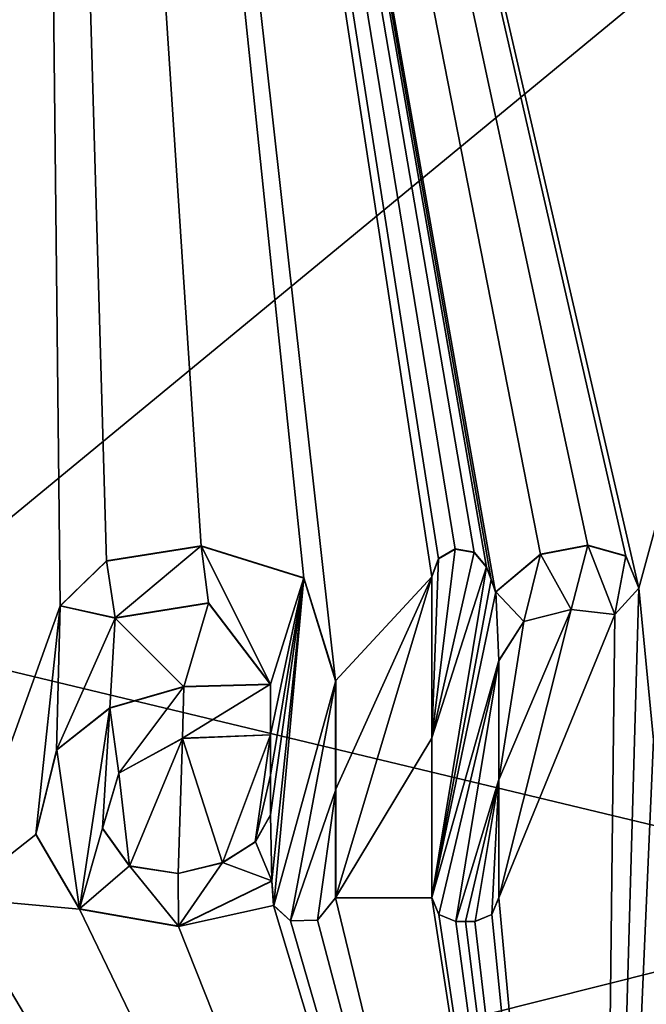
# Model space of a CAD drawing. Units: millimetres. Extents: x -152 to 42, y -64 to 42.
# Drawn here: x -105 to -102, y 28 to 32 of the extents above; entities that cross this region are included whole.
import ezdxf

# ---------------------------------------------------------------- set-up
doc = ezdxf.new("R2010")
doc.units = ezdxf.units.MM
doc.header["$LTSCALE"] = 65.185185
for name, color, linetype in [('614', 7, 'CONTINUOUS'), ('659', 7, 'CONTINUOUS'), ('664', 7, 'CONTINUOUS'), ('681', 7, 'CONTINUOUS'), ('682', 7, 'CONTINUOUS'), ('683', 7, 'CONTINUOUS'), ('684', 7, 'CONTINUOUS'), ('685', 7, 'CONTINUOUS'), ('686', 7, 'CONTINUOUS'), ('687', 7, 'CONTINUOUS'), ('688', 7, 'CONTINUOUS'), ('742', 7, 'CONTINUOUS'), ('743', 7, 'CONTINUOUS'), ('744', 7, 'CONTINUOUS'), ('745', 7, 'CONTINUOUS'), ('746', 7, 'CONTINUOUS'), ('747', 7, 'CONTINUOUS'), ('762', 7, 'CONTINUOUS')]:
    doc.layers.add(name, color=color, linetype=linetype)

msp = doc.modelspace()

# ---------------------------------------------------------------- linework, layer by layer
at = {"layer": '614', "linetype": 'Continuous'}
for points in [[(-104.6843, 40.3766, 50.5129), (-105.567, 34.6252, 50.6597), (-106.008, 29.5352, 50.7698), (-104.6843, 40.3766, 50.5129)], [(-105.6286, 29.6131, 50.7672), (-104.6843, 40.3766, 50.5129), (-106.008, 29.5352, 50.7698), (-105.6286, 29.6131, 50.7672)], [(-105.278, 30.224, 50.754), (-104.6843, 40.3766, 50.5129), (-105.6286, 29.6131, 50.7672), (-105.278, 30.224, 50.754)], [(-105.2375, 30.3217, 50.7519), (-104.6843, 40.3766, 50.5129), (-105.278, 30.224, 50.754), (-105.2375, 30.3217, 50.7519)], [(-105.1391, 30.3626, 50.7507), (-104.6843, 40.3766, 50.5129), (-105.2375, 30.3217, 50.7519), (-105.1391, 30.3626, 50.7507)], [(-105.0407, 30.3218, 50.7512), (-104.6843, 40.3766, 50.5129), (-105.1391, 30.3626, 50.7507), (-105.0407, 30.3218, 50.7512)], [(-105, 30.224, 50.7531), (-104.6843, 40.3766, 50.5129), (-105.0407, 30.3218, 50.7512), (-105, 30.224, 50.7531)], [(-104.5635, 29.3614, 50.7687), (-104.6843, 40.3766, 50.5129), (-105, 28.148, 50.7935), (-104.5635, 29.3614, 50.7687)], [(-104.6843, 40.3766, 50.5129), (-105, 30.224, 50.7531), (-105, 29.1782, 50.7738), (-104.6843, 40.3766, 50.5129)], [(-105, 28.148, 50.7935), (-104.6843, 40.3766, 50.5129), (-105, 29.1782, 50.7738), (-105, 28.148, 50.7935)], [(-99.4596, 39.3373, 50.5129), (-104.6843, 40.3766, 50.5129), (-102.1586, 29.4349, 50.7566), (-99.4596, 39.3373, 50.5129)], [(-102.1586, 29.4349, 50.7566), (-104.6843, 40.3766, 50.5129), (-102.2128, 29.5685, 50.7542), (-102.1586, 29.4349, 50.7566)], [(-102.2128, 29.5685, 50.7542), (-104.6843, 40.3766, 50.5129), (-102.3705, 29.6128, 50.7542), (-102.2128, 29.5685, 50.7542)], [(-102.3705, 29.6128, 50.7542), (-104.6843, 40.3766, 50.5129), (-102.5672, 29.5753, 50.7559), (-102.3705, 29.6128, 50.7542)], [(-102.5672, 29.5753, 50.7559), (-104.6843, 40.3766, 50.5129), (-102.754, 29.4185, 50.7599), (-102.5672, 29.5753, 50.7559)], [(-102.754, 29.4185, 50.7599), (-104.6843, 40.3766, 50.5129), (-102.773, 29.4707, 50.759), (-102.754, 29.4185, 50.7599)], [(-102.773, 29.4707, 50.759), (-104.6843, 40.3766, 50.5129), (-102.7921, 29.523, 50.758), (-102.773, 29.4707, 50.759)], [(-102.7921, 29.523, 50.758), (-104.6843, 40.3766, 50.5129), (-102.8434, 29.5841, 50.7571), (-102.7921, 29.523, 50.758)], [(-102.8434, 29.5841, 50.7571), (-104.6843, 40.3766, 50.5129), (-102.9224, 29.598, 50.7572), (-102.8434, 29.5841, 50.7571)], [(-102.9224, 29.598, 50.7572), (-104.6843, 40.3766, 50.5129), (-102.9917, 29.5578, 50.7583), (-102.9224, 29.598, 50.7572)], [(-102.9917, 29.5578, 50.7583), (-104.6843, 40.3766, 50.5129), (-103.019, 29.483, 50.7599), (-102.9917, 29.5578, 50.7583)], [(-103.019, 29.483, 50.7599), (-104.6843, 40.3766, 50.5129), (-103.419, 29.05, 50.7702), (-103.019, 29.483, 50.7599)], [(-103.419, 29.05, 50.7702), (-104.6843, 40.3766, 50.5129), (-103.5512, 29.4772, 50.7624), (-103.419, 29.05, 50.7702)], [(-103.5512, 29.4772, 50.7624), (-104.6843, 40.3766, 50.5129), (-103.9779, 29.6096, 50.7616), (-103.5512, 29.4772, 50.7624)], [(-103.9779, 29.6096, 50.7616), (-104.6843, 40.3766, 50.5129), (-104.3716, 29.5476, 50.7643), (-103.9779, 29.6096, 50.7616)], [(-104.3716, 29.5476, 50.7643), (-104.6843, 40.3766, 50.5129), (-104.5635, 29.3614, 50.7687), (-104.3716, 29.5476, 50.7643)], [(-99.4596, 39.3373, 50.5129), (-102.1586, 29.4349, 50.7566), (-102.0973, 28.8046, 50.7685), (-99.4596, 39.3373, 50.5129)], [(-103.019, 28.8117, 50.7729), (-103.019, 29.483, 50.7599), (-103.419, 28.148, 50.7874), (-103.019, 28.8117, 50.7729)], [(-103.419, 29.05, 50.7702), (-103.419, 28.5973, 50.7789), (-103.019, 29.483, 50.7599), (-103.419, 29.05, 50.7702)], [(-103.419, 28.148, 50.7874), (-103.019, 29.483, 50.7599), (-103.419, 28.5973, 50.7789), (-103.419, 28.148, 50.7874)], [(-102.2593, 29.3254, 50.7593), (-102.3242, 23.6236, 50.8603), (-102.1586, 29.4349, 50.7566), (-102.2593, 29.3254, 50.7593)], [(-102.1586, 29.4349, 50.7566), (-102.3242, 23.6236, 50.8603), (-102.0973, 28.8046, 50.7685), (-102.1586, 29.4349, 50.7566)], [(-104.6656, 28.4115, 50.7873), (-104.5635, 29.3614, 50.7687), (-105, 28.148, 50.7935), (-104.6656, 28.4115, 50.7873)], [(-104.5787, 28.7615, 50.7804), (-104.5635, 29.3614, 50.7687), (-104.6656, 28.4115, 50.7873), (-104.5787, 28.7615, 50.7804)], [(-104.3355, 29.3108, 50.7688), (-104.5635, 29.3614, 50.7687), (-104.5787, 28.7615, 50.7804), (-104.3355, 29.3108, 50.7688)], [(-103.9475, 29.3729, 50.7661), (-104.3355, 29.3108, 50.7688), (-104.0505, 29.0252, 50.7733), (-103.9475, 29.3729, 50.7661)], [(-103.69, 29.035, 50.7716), (-103.9475, 29.3729, 50.7661), (-104.0505, 29.0252, 50.7733), (-103.69, 29.035, 50.7716)], [(-104.3582, 28.9367, 50.7762), (-104.3355, 29.3108, 50.7688), (-104.5787, 28.7615, 50.7804), (-104.3582, 28.9367, 50.7762)], [(-104.0505, 29.0252, 50.7733), (-104.3355, 29.3108, 50.7688), (-104.3582, 28.9367, 50.7762), (-104.0505, 29.0252, 50.7733)], [(-102.4398, 29.3461, 50.7598), (-102.6375, 29.2963, 50.7617), (-102.741, 28.6384, 50.7749), (-102.4398, 29.3461, 50.7598)], [(-102.2593, 29.3254, 50.7593), (-102.4398, 29.3461, 50.7598), (-102.741, 28.148, 50.7842), (-102.2593, 29.3254, 50.7593)], [(-102.741, 28.148, 50.7842), (-102.4398, 29.3461, 50.7598), (-102.741, 28.6384, 50.7749), (-102.741, 28.148, 50.7842)], [(-102.3242, 23.6236, 50.8603), (-102.2593, 29.3254, 50.7593), (-102.741, 28.148, 50.7842), (-102.3242, 23.6236, 50.8603)], [(-102.6375, 29.2963, 50.7617), (-102.741, 29.133, 50.7654), (-102.741, 28.6384, 50.7749), (-102.6375, 29.2963, 50.7617)], [(-104.0561, 28.8109, 50.7774), (-103.8889, 28.2932, 50.7866), (-103.69, 28.825, 50.7757), (-104.0561, 28.8109, 50.7774)], [(-103.8889, 28.2932, 50.7866), (-103.7529, 28.38, 50.7844), (-103.69, 28.825, 50.7757), (-103.8889, 28.2932, 50.7866)], [(-103.69, 28.825, 50.7757), (-103.7529, 28.38, 50.7844), (-103.69, 28.6583, 50.7789), (-103.69, 28.825, 50.7757)], [(-104.3202, 28.6657, 50.7812), (-104.276, 28.2793, 50.7884), (-104.0561, 28.8109, 50.7774), (-104.3202, 28.6657, 50.7812)], [(-104.276, 28.2793, 50.7884), (-104.0731, 28.2485, 50.7882), (-104.0561, 28.8109, 50.7774), (-104.276, 28.2793, 50.7884)], [(-104.0731, 28.2485, 50.7882), (-103.8889, 28.2932, 50.7866), (-104.0561, 28.8109, 50.7774), (-104.0731, 28.2485, 50.7882)], [(-103.019, 28.148, 50.7855), (-103.019, 28.8117, 50.7729), (-103.419, 28.148, 50.7874), (-103.019, 28.148, 50.7855)], [(-102.0973, 28.8046, 50.7685), (-102.3242, 23.6236, 50.8603), (-101.777, 28.078, 50.7806), (-102.0973, 28.8046, 50.7685)], [(-104.3885, 28.4365, 50.7859), (-104.276, 28.2793, 50.7884), (-104.3202, 28.6657, 50.7812), (-104.3885, 28.4365, 50.7859)], [(-103.7529, 28.38, 50.7844), (-103.69, 28.492, 50.782), (-103.69, 28.6583, 50.7789), (-103.7529, 28.38, 50.7844)], [(-104.4833, 28.1005, 50.7925), (-104.6656, 28.4115, 50.7873), (-105, 28.148, 50.7935), (-104.4833, 28.1005, 50.7925)], [(-103.684, 28.217, 50.7872), (-104.0723, 28.0292, 50.7923), (-103.6768, 28.1154, 50.7891), (-103.684, 28.217, 50.7872)], [(-101.3819, 28.0062, 50.7797), (-102.3242, 23.6236, 50.8603), (-101.021, 28.181, 50.7743), (-101.3819, 28.0062, 50.7797)], [(-101.021, 28.181, 50.7743), (-102.3242, 23.6236, 50.8603), (-100.9916, 28.079, 50.776), (-101.021, 28.181, 50.7743)], [(-106.7262, 28.0781, 50.7995), (-102.3242, 23.6236, 50.8603), (-106.697, 28.148, 50.7982), (-106.7262, 28.0781, 50.7995)], [(-106.697, 28.148, 50.7982), (-102.3242, 23.6236, 50.8603), (-106.0272, 28.0782, 50.7978), (-106.697, 28.148, 50.7982)], [(-105.0493, 28.0635, 50.7952), (-102.3242, 23.6236, 50.8603), (-105, 28.148, 50.7935), (-105.0493, 28.0635, 50.7952)], [(-102.3242, 23.6236, 50.8603), (-104.4833, 28.1005, 50.7925), (-105, 28.148, 50.7935), (-102.3242, 23.6236, 50.8603)], [(-103.4944, 28.0545, 50.7894), (-102.3242, 23.6236, 50.8603), (-103.419, 28.148, 50.7874), (-103.4944, 28.0545, 50.7894)], [(-102.3242, 23.6236, 50.8603), (-103.019, 28.148, 50.7855), (-103.419, 28.148, 50.7874), (-102.3242, 23.6236, 50.8603)], [(-103.019, 28.148, 50.7855), (-102.3242, 23.6236, 50.8603), (-102.9899, 28.0781, 50.7867), (-103.019, 28.148, 50.7855)], [(-102.7702, 28.0781, 50.7857), (-102.3242, 23.6236, 50.8603), (-102.741, 28.148, 50.7842), (-102.7702, 28.0781, 50.7857)], [(-104.4833, 28.1005, 50.7925), (-102.3242, 23.6236, 50.8603), (-104.0723, 28.0292, 50.7923), (-104.4833, 28.1005, 50.7925)], [(-104.0723, 28.0292, 50.7923), (-102.3242, 23.6236, 50.8603), (-103.6768, 28.1154, 50.7891), (-104.0723, 28.0292, 50.7923)], [(-103.6768, 28.1154, 50.7891), (-102.3242, 23.6236, 50.8603), (-103.6062, 28.0518, 50.79), (-103.6768, 28.1154, 50.7891)], [(-107.4036, 24.7033, 50.8603), (-102.3242, 23.6236, 50.8603), (-106.9469, 28.0781, 50.8), (-107.4036, 24.7033, 50.8603)], [(-106.9469, 28.0781, 50.8), (-102.3242, 23.6236, 50.8603), (-106.877, 28.049, 50.8004), (-106.9469, 28.0781, 50.8)], [(-106.877, 28.049, 50.8004), (-102.3242, 23.6236, 50.8603), (-106.8365, 28.049, 50.8003), (-106.877, 28.049, 50.8004)], [(-106.8365, 28.049, 50.8003), (-102.3242, 23.6236, 50.8603), (-106.796, 28.049, 50.8002), (-106.8365, 28.049, 50.8003)], [(-106.796, 28.049, 50.8002), (-102.3242, 23.6236, 50.8603), (-106.7262, 28.0781, 50.7995), (-106.796, 28.049, 50.8002)], [(-106.0272, 28.0782, 50.7978), (-102.3242, 23.6236, 50.8603), (-105.632, 28.0062, 50.7981), (-106.0272, 28.0782, 50.7978)], [(-105.632, 28.0062, 50.7981), (-102.3242, 23.6236, 50.8603), (-105.2415, 28.0789, 50.7955), (-105.632, 28.0062, 50.7981)], [(-105.2415, 28.0789, 50.7955), (-102.3242, 23.6236, 50.8603), (-105.1464, 28.0492, 50.7958), (-105.2415, 28.0789, 50.7955)], [(-105.1464, 28.0492, 50.7958), (-102.3242, 23.6236, 50.8603), (-105.0493, 28.0635, 50.7952), (-105.1464, 28.0492, 50.7958)], [(-103.6062, 28.0518, 50.79), (-102.3242, 23.6236, 50.8603), (-103.4944, 28.0545, 50.7894), (-103.6062, 28.0518, 50.79)], [(-102.9899, 28.0781, 50.7867), (-102.3242, 23.6236, 50.8603), (-102.92, 28.049, 50.7869), (-102.9899, 28.0781, 50.7867)], [(-102.92, 28.049, 50.7869), (-102.3242, 23.6236, 50.8603), (-102.88, 28.049, 50.7867), (-102.92, 28.049, 50.7869)], [(-102.88, 28.049, 50.7867), (-102.3242, 23.6236, 50.8603), (-102.84, 28.049, 50.7866), (-102.88, 28.049, 50.7867)], [(-102.84, 28.049, 50.7866), (-102.3242, 23.6236, 50.8603), (-102.7702, 28.0781, 50.7857), (-102.84, 28.049, 50.7866)], [(-100.9916, 28.079, 50.776), (-102.3242, 23.6236, 50.8603), (-100.8965, 28.0492, 50.776), (-100.9916, 28.079, 50.776)], [(-101.777, 28.078, 50.7806), (-102.3242, 23.6236, 50.8603), (-101.3819, 28.0062, 50.7797), (-101.777, 28.078, 50.7806)], [(-102.3242, 23.6236, 50.8603), (-97.5803, 21.5115, 50.8603), (-100.7993, 28.0636, 50.7752), (-102.3242, 23.6236, 50.8603)], [(-100.8965, 28.0492, 50.776), (-102.3242, 23.6236, 50.8603), (-100.7993, 28.0636, 50.7752), (-100.8965, 28.0492, 50.776)]]:
    msp.add_3dface(points, dxfattribs=at)
at = {"layer": '659', "linetype": 'Continuous'}
for points in [[(-100.8534, 28.1502, 49.2736), (-105.2303, 27.0503, 48.4436), (-105.3697, 29.2345, 49.2736), (-100.8534, 28.1502, 49.2736)], [(-96.5624, 26.3728, 49.2736), (-105.2303, 27.0503, 48.4436), (-100.8534, 28.1502, 49.2736), (-96.5624, 26.3728, 49.2736)]]:
    msp.add_3dface(points, dxfattribs=at)
at = {"layer": '664', "linetype": 'Continuous'}
for points in [[(-106.1844, 36.3028, 49.1212), (-98.72, 34.7162, 49.1212), (-105.3697, 29.2345, 49.2736), (-106.1844, 36.3028, 49.1212)], [(-98.72, 34.7162, 49.1212), (-100.8534, 28.1502, 49.2736), (-105.3697, 29.2345, 49.2736), (-98.72, 34.7162, 49.1212)]]:
    msp.add_3dface(points, dxfattribs=at)
at = {"layer": '681', "color": 250, "linetype": 'Continuous', "true_color": 0x333333}
for points in [[(-102.7408, 28.6393, 50.8249), (-102.741, 29.133, 50.7654), (-102.7408, 29.134, 50.8154), (-102.7408, 28.6393, 50.8249)], [(-102.741, 28.6384, 50.7749), (-102.741, 29.133, 50.7654), (-102.7408, 28.6393, 50.8249), (-102.741, 28.6384, 50.7749)], [(-102.741, 28.148, 50.7842), (-102.741, 28.6384, 50.7749), (-102.7408, 28.6393, 50.8249), (-102.741, 28.148, 50.7842)], [(-102.7408, 28.1489, 50.8342), (-102.741, 28.148, 50.7842), (-102.7408, 28.6393, 50.8249), (-102.7408, 28.1489, 50.8342)]]:
    msp.add_3dface(points, dxfattribs=at)
at = {"layer": '682', "color": 250, "linetype": 'Continuous', "true_color": 0x333333}
for points in [[(-102.7702, 28.0781, 50.7857), (-102.741, 28.148, 50.7842), (-102.7699, 28.079, 50.8357), (-102.7702, 28.0781, 50.7857)], [(-102.741, 28.148, 50.7842), (-102.7408, 28.1489, 50.8342), (-102.7699, 28.079, 50.8357), (-102.741, 28.148, 50.7842)], [(-102.84, 28.049, 50.7866), (-102.7702, 28.0781, 50.7857), (-102.8398, 28.0499, 50.8365), (-102.84, 28.049, 50.7866)], [(-102.8398, 28.0499, 50.8365), (-102.7702, 28.0781, 50.7857), (-102.7699, 28.079, 50.8357), (-102.8398, 28.0499, 50.8365)]]:
    msp.add_3dface(points, dxfattribs=at)
at = {"layer": '683', "color": 250, "linetype": 'Continuous', "true_color": 0x333333}
for points in [[(-102.92, 28.049, 50.7869), (-102.88, 28.049, 50.7867), (-102.8798, 28.0499, 50.8367), (-102.92, 28.049, 50.7869)], [(-102.9198, 28.0499, 50.8369), (-102.92, 28.049, 50.7869), (-102.8798, 28.0499, 50.8367), (-102.9198, 28.0499, 50.8369)], [(-102.88, 28.049, 50.7867), (-102.84, 28.049, 50.7866), (-102.8798, 28.0499, 50.8367), (-102.88, 28.049, 50.7867)], [(-102.84, 28.049, 50.7866), (-102.8398, 28.0499, 50.8365), (-102.8798, 28.0499, 50.8367), (-102.84, 28.049, 50.7866)]]:
    msp.add_3dface(points, dxfattribs=at)
at = {"layer": '684', "color": 250, "linetype": 'Continuous', "true_color": 0x333333}
for points in [[(-103.019, 28.148, 50.7855), (-102.9899, 28.0781, 50.7867), (-103.0188, 28.1489, 50.8355), (-103.019, 28.148, 50.7855)], [(-103.0188, 28.1489, 50.8355), (-102.9899, 28.0781, 50.7867), (-102.9896, 28.079, 50.8367), (-103.0188, 28.1489, 50.8355)], [(-102.9899, 28.0781, 50.7867), (-102.92, 28.049, 50.7869), (-102.9896, 28.079, 50.8367), (-102.9899, 28.0781, 50.7867)], [(-102.92, 28.049, 50.7869), (-102.9198, 28.0499, 50.8369), (-102.9896, 28.079, 50.8367), (-102.92, 28.049, 50.7869)]]:
    msp.add_3dface(points, dxfattribs=at)
at = {"layer": '685', "color": 250, "linetype": 'Continuous', "true_color": 0x333333}
for points in [[(-103.0188, 29.484, 50.8099), (-103.019, 29.483, 50.7599), (-103.0188, 28.8127, 50.8229), (-103.0188, 29.484, 50.8099)], [(-103.019, 29.483, 50.7599), (-103.019, 28.8117, 50.7729), (-103.0188, 28.8127, 50.8229), (-103.019, 29.483, 50.7599)], [(-103.019, 28.8117, 50.7729), (-103.019, 28.148, 50.7855), (-103.0188, 28.8127, 50.8229), (-103.019, 28.8117, 50.7729)], [(-103.019, 28.148, 50.7855), (-103.0188, 28.1489, 50.8355), (-103.0188, 28.8127, 50.8229), (-103.019, 28.148, 50.7855)]]:
    msp.add_3dface(points, dxfattribs=at)
at = {"layer": '686', "color": 250, "linetype": 'Continuous', "true_color": 0x333333}
for points in [[(-102.9224, 29.598, 50.7572), (-102.9917, 29.5578, 50.7583), (-102.9221, 29.599, 50.8072), (-102.9224, 29.598, 50.7572)], [(-102.9221, 29.599, 50.8072), (-102.9917, 29.5578, 50.7583), (-102.9915, 29.5588, 50.8083), (-102.9221, 29.599, 50.8072)], [(-102.8432, 29.5851, 50.8071), (-102.9224, 29.598, 50.7572), (-102.9221, 29.599, 50.8072), (-102.8432, 29.5851, 50.8071)], [(-102.8434, 29.5841, 50.7571), (-102.9224, 29.598, 50.7572), (-102.8432, 29.5851, 50.8071), (-102.8434, 29.5841, 50.7571)], [(-102.9917, 29.5578, 50.7583), (-103.019, 29.483, 50.7599), (-102.9915, 29.5588, 50.8083), (-102.9917, 29.5578, 50.7583)], [(-103.019, 29.483, 50.7599), (-103.0188, 29.484, 50.8099), (-102.9915, 29.5588, 50.8083), (-103.019, 29.483, 50.7599)], [(-102.7918, 29.524, 50.808), (-102.8434, 29.5841, 50.7571), (-102.8432, 29.5851, 50.8071), (-102.7918, 29.524, 50.808)], [(-102.7921, 29.523, 50.758), (-102.8434, 29.5841, 50.7571), (-102.7918, 29.524, 50.808), (-102.7921, 29.523, 50.758)]]:
    msp.add_3dface(points, dxfattribs=at)
at = {"layer": '687', "color": 250, "linetype": 'Continuous', "true_color": 0x333333}
for points in [[(-102.7921, 29.523, 50.758), (-102.7918, 29.524, 50.808), (-102.7728, 29.4717, 50.809), (-102.7921, 29.523, 50.758)], [(-102.773, 29.4707, 50.759), (-102.7921, 29.523, 50.758), (-102.7728, 29.4717, 50.809), (-102.773, 29.4707, 50.759)], [(-102.754, 29.4185, 50.7599), (-102.773, 29.4707, 50.759), (-102.7728, 29.4717, 50.809), (-102.754, 29.4185, 50.7599)], [(-102.7538, 29.4194, 50.8099), (-102.754, 29.4185, 50.7599), (-102.7728, 29.4717, 50.809), (-102.7538, 29.4194, 50.8099)]]:
    msp.add_3dface(points, dxfattribs=at)
at = {"layer": '688', "color": 250, "linetype": 'Continuous', "true_color": 0x333333}
for points in [[(-102.3705, 29.6128, 50.7542), (-102.5672, 29.5753, 50.7559), (-102.3703, 29.6138, 50.8042), (-102.3705, 29.6128, 50.7542)], [(-102.3703, 29.6138, 50.8042), (-102.5672, 29.5753, 50.7559), (-102.5669, 29.5763, 50.8059), (-102.3703, 29.6138, 50.8042)], [(-102.2125, 29.5694, 50.8042), (-102.3705, 29.6128, 50.7542), (-102.3703, 29.6138, 50.8042), (-102.2125, 29.5694, 50.8042)], [(-102.2128, 29.5685, 50.7542), (-102.3705, 29.6128, 50.7542), (-102.2125, 29.5694, 50.8042), (-102.2128, 29.5685, 50.7542)], [(-102.5672, 29.5753, 50.7559), (-102.754, 29.4185, 50.7599), (-102.5669, 29.5763, 50.8059), (-102.5672, 29.5753, 50.7559)], [(-102.754, 29.4185, 50.7599), (-102.7538, 29.4194, 50.8099), (-102.5669, 29.5763, 50.8059), (-102.754, 29.4185, 50.7599)], [(-102.1584, 29.4358, 50.8066), (-102.2128, 29.5685, 50.7542), (-102.2125, 29.5694, 50.8042), (-102.1584, 29.4358, 50.8066)], [(-102.1586, 29.4349, 50.7566), (-102.2128, 29.5685, 50.7542), (-102.1584, 29.4358, 50.8066), (-102.1586, 29.4349, 50.7566)], [(-102.2593, 29.3254, 50.7593), (-102.1586, 29.4349, 50.7566), (-102.259, 29.3263, 50.8092), (-102.2593, 29.3254, 50.7593)], [(-102.259, 29.3263, 50.8092), (-102.1586, 29.4349, 50.7566), (-102.1584, 29.4358, 50.8066), (-102.259, 29.3263, 50.8092)], [(-102.6375, 29.2963, 50.7617), (-102.4398, 29.3461, 50.7598), (-102.6372, 29.2972, 50.8117), (-102.6375, 29.2963, 50.7617)], [(-102.6372, 29.2972, 50.8117), (-102.4398, 29.3461, 50.7598), (-102.4395, 29.3471, 50.8098), (-102.6372, 29.2972, 50.8117)], [(-102.4398, 29.3461, 50.7598), (-102.2593, 29.3254, 50.7593), (-102.4395, 29.3471, 50.8098), (-102.4398, 29.3461, 50.7598)], [(-102.4395, 29.3471, 50.8098), (-102.2593, 29.3254, 50.7593), (-102.259, 29.3263, 50.8092), (-102.4395, 29.3471, 50.8098)], [(-102.741, 29.133, 50.7654), (-102.6375, 29.2963, 50.7617), (-102.7408, 29.134, 50.8154), (-102.741, 29.133, 50.7654)], [(-102.7408, 29.134, 50.8154), (-102.6375, 29.2963, 50.7617), (-102.6372, 29.2972, 50.8117), (-102.7408, 29.134, 50.8154)]]:
    msp.add_3dface(points, dxfattribs=at)
at = {"layer": '742', "color": 250, "linetype": 'Continuous', "true_color": 0x333333}
for points in [[(-103.4188, 28.5983, 50.8288), (-103.419, 29.05, 50.7702), (-103.4188, 29.051, 50.8201), (-103.4188, 28.5983, 50.8288)], [(-103.419, 28.5973, 50.7789), (-103.419, 29.05, 50.7702), (-103.4188, 28.5983, 50.8288), (-103.419, 28.5973, 50.7789)], [(-103.419, 28.148, 50.7874), (-103.419, 28.5973, 50.7789), (-103.4188, 28.5983, 50.8288), (-103.419, 28.148, 50.7874)], [(-103.4188, 28.1489, 50.8373), (-103.419, 28.148, 50.7874), (-103.4188, 28.5983, 50.8288), (-103.4188, 28.1489, 50.8373)]]:
    msp.add_3dface(points, dxfattribs=at)
at = {"layer": '743', "color": 250, "linetype": 'Continuous', "true_color": 0x333333}
for points in [[(-103.684, 28.217, 50.7872), (-103.6768, 28.1154, 50.7891), (-103.6838, 28.2179, 50.8372), (-103.684, 28.217, 50.7872)], [(-103.6838, 28.2179, 50.8372), (-103.6768, 28.1154, 50.7891), (-103.6766, 28.1164, 50.8391), (-103.6838, 28.2179, 50.8372)], [(-103.4944, 28.0545, 50.7894), (-103.419, 28.148, 50.7874), (-103.4941, 28.0554, 50.8394), (-103.4944, 28.0545, 50.7894)], [(-103.419, 28.148, 50.7874), (-103.4188, 28.1489, 50.8373), (-103.4941, 28.0554, 50.8394), (-103.419, 28.148, 50.7874)], [(-103.6768, 28.1154, 50.7891), (-103.6062, 28.0518, 50.79), (-103.6766, 28.1164, 50.8391), (-103.6768, 28.1154, 50.7891)], [(-103.6766, 28.1164, 50.8391), (-103.6062, 28.0518, 50.79), (-103.606, 28.0527, 50.84), (-103.6766, 28.1164, 50.8391)], [(-103.6062, 28.0518, 50.79), (-103.4944, 28.0545, 50.7894), (-103.606, 28.0527, 50.84), (-103.6062, 28.0518, 50.79)], [(-103.606, 28.0527, 50.84), (-103.4944, 28.0545, 50.7894), (-103.4941, 28.0554, 50.8394), (-103.606, 28.0527, 50.84)]]:
    msp.add_3dface(points, dxfattribs=at)
at = {"layer": '744', "color": 250, "linetype": 'Continuous', "true_color": 0x333333}
for points in [[(-104.0505, 29.0252, 50.7733), (-104.3582, 28.9367, 50.7762), (-104.0503, 29.0262, 50.8233), (-104.0505, 29.0252, 50.7733)], [(-104.0503, 29.0262, 50.8233), (-104.3582, 28.9367, 50.7762), (-104.358, 28.9376, 50.8262), (-104.0503, 29.0262, 50.8233)], [(-103.69, 29.035, 50.7716), (-104.0505, 29.0252, 50.7733), (-103.6898, 29.036, 50.8216), (-103.69, 29.035, 50.7716)], [(-103.6898, 29.036, 50.8216), (-104.0505, 29.0252, 50.7733), (-104.0503, 29.0262, 50.8233), (-103.6898, 29.036, 50.8216)], [(-104.3582, 28.9367, 50.7762), (-104.5787, 28.7615, 50.7804), (-104.358, 28.9376, 50.8262), (-104.3582, 28.9367, 50.7762)], [(-104.358, 28.9376, 50.8262), (-104.5787, 28.7615, 50.7804), (-104.5785, 28.7625, 50.8303), (-104.358, 28.9376, 50.8262)], [(-104.5787, 28.7615, 50.7804), (-104.6656, 28.4115, 50.7873), (-104.5785, 28.7625, 50.8303), (-104.5787, 28.7615, 50.7804)], [(-104.5785, 28.7625, 50.8303), (-104.6656, 28.4115, 50.7873), (-104.6654, 28.4125, 50.8373), (-104.5785, 28.7625, 50.8303)], [(-104.6656, 28.4115, 50.7873), (-104.4833, 28.1005, 50.7925), (-104.6654, 28.4125, 50.8373), (-104.6656, 28.4115, 50.7873)], [(-104.6654, 28.4125, 50.8373), (-104.4833, 28.1005, 50.7925), (-104.4831, 28.1015, 50.8425), (-104.6654, 28.4125, 50.8373)], [(-104.0723, 28.0292, 50.7923), (-103.684, 28.217, 50.7872), (-104.0721, 28.0301, 50.8423), (-104.0723, 28.0292, 50.7923)], [(-103.684, 28.217, 50.7872), (-103.6838, 28.2179, 50.8372), (-104.0721, 28.0301, 50.8423), (-103.684, 28.217, 50.7872)], [(-104.4833, 28.1005, 50.7925), (-104.0723, 28.0292, 50.7923), (-104.4831, 28.1015, 50.8425), (-104.4833, 28.1005, 50.7925)], [(-104.4831, 28.1015, 50.8425), (-104.0723, 28.0292, 50.7923), (-104.0721, 28.0301, 50.8423), (-104.4831, 28.1015, 50.8425)]]:
    msp.add_3dface(points, dxfattribs=at)
at = {"layer": '745', "color": 250, "linetype": 'Continuous', "true_color": 0x333333}
for points in [[(-103.9779, 29.6096, 50.7616), (-104.3716, 29.5476, 50.7643), (-103.9777, 29.6106, 50.8115), (-103.9779, 29.6096, 50.7616)], [(-103.9777, 29.6106, 50.8115), (-104.3716, 29.5476, 50.7643), (-104.3714, 29.5486, 50.8143), (-103.9777, 29.6106, 50.8115)], [(-103.551, 29.4782, 50.8124), (-103.9779, 29.6096, 50.7616), (-103.9777, 29.6106, 50.8115), (-103.551, 29.4782, 50.8124)], [(-103.5512, 29.4772, 50.7624), (-103.9779, 29.6096, 50.7616), (-103.551, 29.4782, 50.8124), (-103.5512, 29.4772, 50.7624)], [(-104.3716, 29.5476, 50.7643), (-104.5635, 29.3614, 50.7687), (-104.3714, 29.5486, 50.8143), (-104.3716, 29.5476, 50.7643)], [(-104.3714, 29.5486, 50.8143), (-104.5635, 29.3614, 50.7687), (-104.5633, 29.3624, 50.8187), (-104.3714, 29.5486, 50.8143)], [(-103.4188, 29.051, 50.8201), (-103.5512, 29.4772, 50.7624), (-103.551, 29.4782, 50.8124), (-103.4188, 29.051, 50.8201)], [(-103.419, 29.05, 50.7702), (-103.5512, 29.4772, 50.7624), (-103.4188, 29.051, 50.8201), (-103.419, 29.05, 50.7702)], [(-104.5635, 29.3614, 50.7687), (-104.3355, 29.3108, 50.7688), (-104.5633, 29.3624, 50.8187), (-104.5635, 29.3614, 50.7687)], [(-104.5633, 29.3624, 50.8187), (-104.3355, 29.3108, 50.7688), (-104.3353, 29.3117, 50.8188), (-104.5633, 29.3624, 50.8187)], [(-104.3355, 29.3108, 50.7688), (-103.9475, 29.3729, 50.7661), (-104.3353, 29.3117, 50.8188), (-104.3355, 29.3108, 50.7688)], [(-104.3353, 29.3117, 50.8188), (-103.9475, 29.3729, 50.7661), (-103.9473, 29.3739, 50.8161), (-104.3353, 29.3117, 50.8188)], [(-103.9475, 29.3729, 50.7661), (-103.69, 29.035, 50.7716), (-103.9473, 29.3739, 50.8161), (-103.9475, 29.3729, 50.7661)], [(-103.69, 29.035, 50.7716), (-103.6898, 29.036, 50.8216), (-103.9473, 29.3739, 50.8161), (-103.69, 29.035, 50.7716)]]:
    msp.add_3dface(points, dxfattribs=at)
at = {"layer": '746', "color": 250, "linetype": 'Continuous', "true_color": 0x333333}
for points in [[(-103.6898, 28.826, 50.8257), (-103.69, 28.825, 50.7757), (-103.6898, 28.6592, 50.8288), (-103.6898, 28.826, 50.8257)], [(-103.69, 28.825, 50.7757), (-103.69, 28.6583, 50.7789), (-103.6898, 28.6592, 50.8288), (-103.69, 28.825, 50.7757)], [(-103.69, 28.6583, 50.7789), (-103.69, 28.492, 50.782), (-103.6898, 28.6592, 50.8288), (-103.69, 28.6583, 50.7789)], [(-103.6898, 28.6592, 50.8288), (-103.69, 28.492, 50.782), (-103.6898, 28.4929, 50.832), (-103.6898, 28.6592, 50.8288)]]:
    msp.add_3dface(points, dxfattribs=at)
at = {"layer": '747', "color": 250, "linetype": 'Continuous', "true_color": 0x333333}
for points in [[(-104.0561, 28.8109, 50.7774), (-103.69, 28.825, 50.7757), (-104.0559, 28.8118, 50.8274), (-104.0561, 28.8109, 50.7774)], [(-103.69, 28.825, 50.7757), (-103.6898, 28.826, 50.8257), (-104.0559, 28.8118, 50.8274), (-103.69, 28.825, 50.7757)], [(-104.3202, 28.6657, 50.7812), (-104.0561, 28.8109, 50.7774), (-104.32, 28.6666, 50.8312), (-104.3202, 28.6657, 50.7812)], [(-104.32, 28.6666, 50.8312), (-104.0561, 28.8109, 50.7774), (-104.0559, 28.8118, 50.8274), (-104.32, 28.6666, 50.8312)], [(-104.3885, 28.4365, 50.7859), (-104.3202, 28.6657, 50.7812), (-104.3883, 28.4375, 50.8358), (-104.3885, 28.4365, 50.7859)], [(-104.3883, 28.4375, 50.8358), (-104.3202, 28.6657, 50.7812), (-104.32, 28.6666, 50.8312), (-104.3883, 28.4375, 50.8358)], [(-103.69, 28.492, 50.782), (-103.7529, 28.38, 50.7844), (-103.6898, 28.4929, 50.832), (-103.69, 28.492, 50.782)], [(-103.6898, 28.4929, 50.832), (-103.7529, 28.38, 50.7844), (-103.7527, 28.381, 50.8344), (-103.6898, 28.4929, 50.832)], [(-104.2758, 28.2802, 50.8384), (-104.3885, 28.4365, 50.7859), (-104.3883, 28.4375, 50.8358), (-104.2758, 28.2802, 50.8384)], [(-104.276, 28.2793, 50.7884), (-104.3885, 28.4365, 50.7859), (-104.2758, 28.2802, 50.8384), (-104.276, 28.2793, 50.7884)], [(-103.7529, 28.38, 50.7844), (-103.8889, 28.2932, 50.7866), (-103.7527, 28.381, 50.8344), (-103.7529, 28.38, 50.7844)], [(-103.7527, 28.381, 50.8344), (-103.8889, 28.2932, 50.7866), (-103.8887, 28.2942, 50.8366), (-103.7527, 28.381, 50.8344)], [(-103.8889, 28.2932, 50.7866), (-104.0731, 28.2485, 50.7882), (-103.8887, 28.2942, 50.8366), (-103.8889, 28.2932, 50.7866)], [(-103.8887, 28.2942, 50.8366), (-104.0731, 28.2485, 50.7882), (-104.0729, 28.2495, 50.8382), (-103.8887, 28.2942, 50.8366)], [(-104.0729, 28.2495, 50.8382), (-104.276, 28.2793, 50.7884), (-104.2758, 28.2802, 50.8384), (-104.0729, 28.2495, 50.8382)], [(-104.0731, 28.2485, 50.7882), (-104.276, 28.2793, 50.7884), (-104.0729, 28.2495, 50.8382), (-104.0731, 28.2485, 50.7882)]]:
    msp.add_3dface(points, dxfattribs=at)
at = {"layer": '762', "color": 250, "linetype": 'Continuous', "true_color": 0x333333}
for points in [[(-103.9777, 29.6106, 50.8115), (-104.3714, 29.5486, 50.8143), (-104.3353, 29.3117, 50.8188), (-103.9777, 29.6106, 50.8115)], [(-103.9777, 29.6106, 50.8115), (-104.3353, 29.3117, 50.8188), (-103.9473, 29.3739, 50.8161), (-103.9777, 29.6106, 50.8115)], [(-103.6898, 29.036, 50.8216), (-103.551, 29.4782, 50.8124), (-103.9777, 29.6106, 50.8115), (-103.6898, 29.036, 50.8216)], [(-103.6898, 29.036, 50.8216), (-103.9777, 29.6106, 50.8115), (-103.9473, 29.3739, 50.8161), (-103.6898, 29.036, 50.8216)], [(-103.0188, 28.8127, 50.8229), (-102.8432, 29.5851, 50.8071), (-102.9221, 29.599, 50.8072), (-103.0188, 28.8127, 50.8229)], [(-103.0188, 28.8127, 50.8229), (-102.9221, 29.599, 50.8072), (-102.9915, 29.5588, 50.8083), (-103.0188, 28.8127, 50.8229)], [(-102.4395, 29.3471, 50.8098), (-102.3703, 29.6138, 50.8042), (-102.5669, 29.5763, 50.8059), (-102.4395, 29.3471, 50.8098)], [(-102.4395, 29.3471, 50.8098), (-102.259, 29.3263, 50.8092), (-102.3703, 29.6138, 50.8042), (-102.4395, 29.3471, 50.8098)], [(-102.259, 29.3263, 50.8092), (-102.2125, 29.5694, 50.8042), (-102.3703, 29.6138, 50.8042), (-102.259, 29.3263, 50.8092)], [(-103.0188, 28.8127, 50.8229), (-102.7918, 29.524, 50.808), (-102.8432, 29.5851, 50.8071), (-103.0188, 28.8127, 50.8229)], [(-103.0188, 29.484, 50.8099), (-103.0188, 28.8127, 50.8229), (-102.9915, 29.5588, 50.8083), (-103.0188, 29.484, 50.8099)], [(-102.7538, 29.4194, 50.8099), (-102.6372, 29.2972, 50.8117), (-102.5669, 29.5763, 50.8059), (-102.7538, 29.4194, 50.8099)], [(-102.6372, 29.2972, 50.8117), (-102.4395, 29.3471, 50.8098), (-102.5669, 29.5763, 50.8059), (-102.6372, 29.2972, 50.8117)], [(-102.259, 29.3263, 50.8092), (-102.1584, 29.4358, 50.8066), (-102.2125, 29.5694, 50.8042), (-102.259, 29.3263, 50.8092)], [(-104.3714, 29.5486, 50.8143), (-104.5633, 29.3624, 50.8187), (-104.3353, 29.3117, 50.8188), (-104.3714, 29.5486, 50.8143)], [(-103.0188, 28.8127, 50.8229), (-103.0188, 28.1489, 50.8355), (-102.7918, 29.524, 50.808), (-103.0188, 28.8127, 50.8229)], [(-102.7918, 29.524, 50.808), (-103.0188, 28.1489, 50.8355), (-102.7728, 29.4717, 50.809), (-102.7918, 29.524, 50.808)], [(-103.6838, 28.2179, 50.8372), (-103.551, 29.4782, 50.8124), (-103.6898, 28.4929, 50.832), (-103.6838, 28.2179, 50.8372)], [(-103.551, 29.4782, 50.8124), (-103.6898, 29.036, 50.8216), (-103.6898, 28.826, 50.8257), (-103.551, 29.4782, 50.8124)], [(-103.551, 29.4782, 50.8124), (-103.6898, 28.826, 50.8257), (-103.6898, 28.6592, 50.8288), (-103.551, 29.4782, 50.8124)], [(-103.551, 29.4782, 50.8124), (-103.6898, 28.6592, 50.8288), (-103.6898, 28.4929, 50.832), (-103.551, 29.4782, 50.8124)], [(-103.6838, 28.2179, 50.8372), (-103.6766, 28.1164, 50.8391), (-103.551, 29.4782, 50.8124), (-103.6838, 28.2179, 50.8372)], [(-103.6766, 28.1164, 50.8391), (-103.4188, 29.051, 50.8201), (-103.551, 29.4782, 50.8124), (-103.6766, 28.1164, 50.8391)], [(-103.0188, 28.1489, 50.8355), (-102.7538, 29.4194, 50.8099), (-102.7728, 29.4717, 50.809), (-103.0188, 28.1489, 50.8355)], [(-103.0188, 28.1489, 50.8355), (-102.7408, 29.134, 50.8154), (-102.7538, 29.4194, 50.8099), (-103.0188, 28.1489, 50.8355)], [(-102.7538, 29.4194, 50.8099), (-102.7408, 29.134, 50.8154), (-102.6372, 29.2972, 50.8117), (-102.7538, 29.4194, 50.8099)], [(-102.7408, 29.134, 50.8154), (-103.0188, 28.1489, 50.8355), (-102.9896, 28.079, 50.8367), (-102.7408, 29.134, 50.8154)], [(-102.9198, 28.0499, 50.8369), (-102.7408, 29.134, 50.8154), (-102.9896, 28.079, 50.8367), (-102.9198, 28.0499, 50.8369)], [(-102.7408, 28.6393, 50.8249), (-102.7408, 29.134, 50.8154), (-102.9198, 28.0499, 50.8369), (-102.7408, 28.6393, 50.8249)], [(-104.0503, 29.0262, 50.8233), (-104.358, 28.9376, 50.8262), (-104.32, 28.6666, 50.8312), (-104.0503, 29.0262, 50.8233)], [(-104.0503, 29.0262, 50.8233), (-104.32, 28.6666, 50.8312), (-104.0559, 28.8118, 50.8274), (-104.0503, 29.0262, 50.8233)], [(-103.6898, 29.036, 50.8216), (-104.0503, 29.0262, 50.8233), (-104.0559, 28.8118, 50.8274), (-103.6898, 29.036, 50.8216)], [(-103.6898, 28.826, 50.8257), (-103.6898, 29.036, 50.8216), (-104.0559, 28.8118, 50.8274), (-103.6898, 28.826, 50.8257)], [(-103.4188, 29.051, 50.8201), (-103.6766, 28.1164, 50.8391), (-103.606, 28.0527, 50.84), (-103.4188, 29.051, 50.8201)], [(-103.4188, 28.5983, 50.8288), (-103.4188, 29.051, 50.8201), (-103.606, 28.0527, 50.84), (-103.4188, 28.5983, 50.8288)], [(-104.358, 28.9376, 50.8262), (-104.5785, 28.7625, 50.8303), (-104.4831, 28.1015, 50.8425), (-104.358, 28.9376, 50.8262)], [(-104.358, 28.9376, 50.8262), (-104.4831, 28.1015, 50.8425), (-104.3883, 28.4375, 50.8358), (-104.358, 28.9376, 50.8262)], [(-104.358, 28.9376, 50.8262), (-104.3883, 28.4375, 50.8358), (-104.32, 28.6666, 50.8312), (-104.358, 28.9376, 50.8262)], [(-104.5785, 28.7625, 50.8303), (-104.6654, 28.4125, 50.8373), (-104.4831, 28.1015, 50.8425), (-104.5785, 28.7625, 50.8303)], [(-102.7408, 28.6393, 50.8249), (-102.9198, 28.0499, 50.8369), (-102.8798, 28.0499, 50.8367), (-102.7408, 28.6393, 50.8249)], [(-102.8398, 28.0499, 50.8365), (-102.7408, 28.6393, 50.8249), (-102.8798, 28.0499, 50.8367), (-102.8398, 28.0499, 50.8365)], [(-102.7408, 28.6393, 50.8249), (-102.8398, 28.0499, 50.8365), (-102.7699, 28.079, 50.8357), (-102.7408, 28.6393, 50.8249)], [(-102.7408, 28.1489, 50.8342), (-102.7408, 28.6393, 50.8249), (-102.7699, 28.079, 50.8357), (-102.7408, 28.1489, 50.8342)], [(-103.4188, 28.5983, 50.8288), (-103.606, 28.0527, 50.84), (-103.4941, 28.0554, 50.8394), (-103.4188, 28.5983, 50.8288)], [(-103.4188, 28.1489, 50.8373), (-103.4188, 28.5983, 50.8288), (-103.4941, 28.0554, 50.8394), (-103.4188, 28.1489, 50.8373)], [(-103.6838, 28.2179, 50.8372), (-103.6898, 28.4929, 50.832), (-103.7527, 28.381, 50.8344), (-103.6838, 28.2179, 50.8372)], [(-104.4831, 28.1015, 50.8425), (-104.2758, 28.2802, 50.8384), (-104.3883, 28.4375, 50.8358), (-104.4831, 28.1015, 50.8425)], [(-103.6838, 28.2179, 50.8372), (-103.7527, 28.381, 50.8344), (-103.8887, 28.2942, 50.8366), (-103.6838, 28.2179, 50.8372)], [(-104.0721, 28.0301, 50.8423), (-103.8887, 28.2942, 50.8366), (-104.0729, 28.2495, 50.8382), (-104.0721, 28.0301, 50.8423)], [(-104.0721, 28.0301, 50.8423), (-103.6838, 28.2179, 50.8372), (-103.8887, 28.2942, 50.8366), (-104.0721, 28.0301, 50.8423)], [(-104.4831, 28.1015, 50.8425), (-104.0721, 28.0301, 50.8423), (-104.2758, 28.2802, 50.8384), (-104.4831, 28.1015, 50.8425)], [(-104.0721, 28.0301, 50.8423), (-104.0729, 28.2495, 50.8382), (-104.2758, 28.2802, 50.8384), (-104.0721, 28.0301, 50.8423)]]:
    msp.add_3dface(points, dxfattribs=at)

doc.saveas('drawing.dxf')
